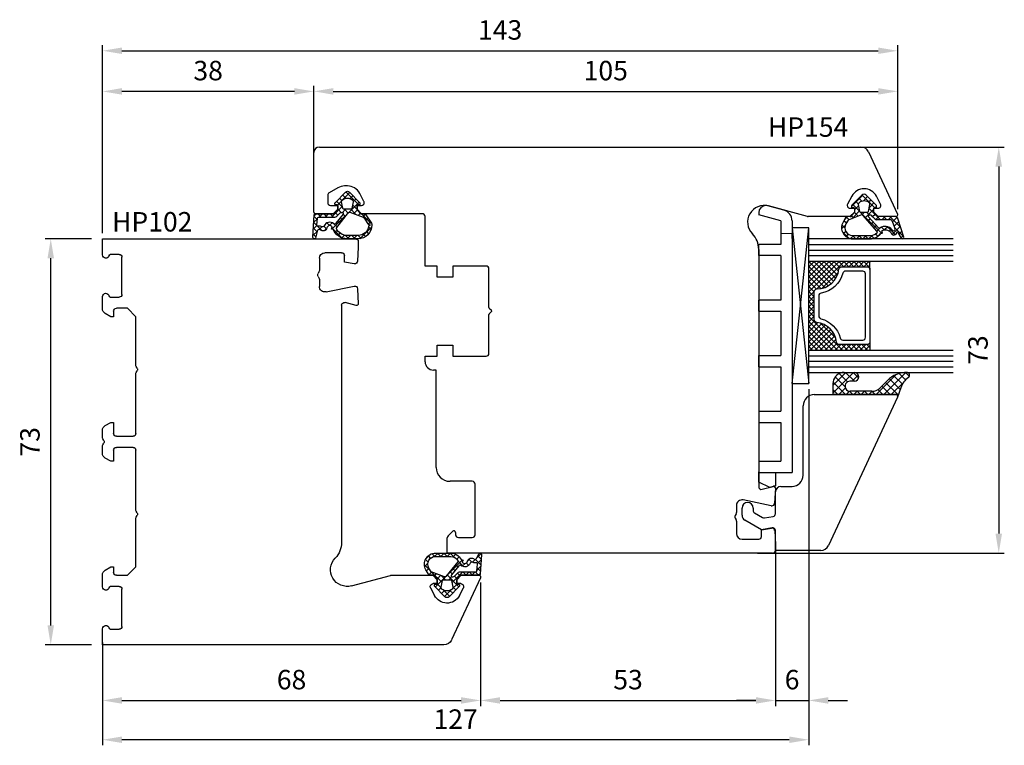
# Model space of a CAD drawing. Units: millimetres. Extents: x 21 to 198, y 86 to 216.
import ezdxf

# ---------------------------------------------------------------- set-up
doc = ezdxf.new("R2010")
doc.units = ezdxf.units.MM
doc.linetypes.add('AUSGEZOGEN', pattern=[0])
doc.layers.get('0').update_dxf_attribs({"linetype": 'CONTINUOUS'})
doc.layers.get('DEFPOINTS').update_dxf_attribs({"linetype": 'CONTINUOUS'})
for name, color, linetype in [('01TNR-01', 2, 'AUSGEZOGEN'), ('093200', 7, 'CONTINUOUS'), ('1', 7, 'CONTINUOUS'), ('10TNR-01', 7, 'AUSGEZOGEN'), ('AM_0', 7, 'CONTINUOUS'), ('HP122', 2, 'CONTINUOUS')]:
    doc.layers.add(name, color=color, linetype=linetype)
doc.styles.add('ARIAL', font='ARIAL.TTF')
doc.styles.get("Standard").update_dxf_attribs({"font": 'helvl.shx'})
doc.dimstyles.new('AM_ISO', dxfattribs={"dimtxt": 3.5, "dimasz": 2.5, "dimexe": 1, "dimexo": 1, "dimgap": 1.5, "dimtad": 1, "dimdsep": 46, "dimtxsty": 'Standard', "dimcen": 0, "dimclrd": 7, "dimclre": 7, "dimclrt": 4, "dimadec": 0, "dimazin": 0, "dimtp": 0.1, "dimtm": 0.1, "dimtfac": 0.71, "dimtmove": 0, "dimatfit": 3, "dimfxl": 1, "dimarcsym": 0})
doc.dimstyles.new('GEN-ISO', dxfattribs={"dimtxt": 3.5, "dimasz": 3.5, "dimexe": 1, "dimexo": 1, "dimgap": 1.5, "dimtad": 1, "dimdsep": 46, "dimtxsty": 'ARIAL', "dimcen": 1, "dimclrd": 7, "dimclre": 7, "dimclrt": 4, "dimadec": 0, "dimazin": 0, "dimtp": 0.1, "dimtm": 0.1, "dimtfac": 0.71, "dimtmove": 0, "dimatfit": 3, "dimfxl": 1, "dimtzin": 0, "dimarcsym": 0})

# ---------------------------------------------------------------- blocks, each defined once
blk = doc.blocks.new('HP154')
for p, q in [((-23, 73), (74.39, 73)), ((-24, 61.3), (-24, 72)), ((75.74, 72.13), (80.97, 60.93)), ((-19.7, 65.67), (-21.25, 64.77)), ((-17.95, 66), (-18.45, 66)), ((-21.5, 64.34), (-21.5, 63)), ((-14.98, 63.23), (-15.74, 64.67)), ((72.74, 64.17), (71.98, 62.73)), ((77.92, 62.73), (77.16, 64.17)), ((-21, 62.5), (-19.7, 62.5)), ((-19.7, 62.5), (-19.7, 61.8)), ((-16.2, 61.8), (-16.2, 62.5)), ((-16.2, 62.5), (-15.66, 62.5)), ((-15.66, 62.5), (-15.42, 62.5)), ((64.8, 60.52), (57.78, 62.4)), ((72.42, 62), (73.2, 62)), ((73.2, 62), (73.2, 61.3)), ((76.7, 61.3), (76.7, 62)), ((76.7, 62), (77.48, 62)), ((-20.5, 61), (-23.7, 61)), ((-19.7, 61.8), (-20.5, 61)), ((-15.4, 61), (-16.2, 61.8)), ((-4.5, 61), (-15.4, 61)), ((-4, 51.6), (-4, 60.5)), ((72.4, 60.5), (64.92, 60.5)), ((73.2, 61.3), (72.4, 60.5)), ((77.5, 60.5), (76.7, 61.3)), ((80.7, 60.5), (77.5, 60.5)), ((56, 54.6), (56, 11.94)), ((-1.8, 51.6), (-4, 51.6)), ((-1.8, 49.6), (-1.8, 51.6)), ((7, 51.6), (1, 51.6)), ((1, 51.6), (1, 49.6)), ((1, 49.6), (-1.8, 49.6)), ((7.5, 44.12), (7.5, 51.1)), ((7.5, 35.9), (7.5, 42.88)), ((7.96, 43.58), (7.56, 43.98)), ((7.56, 43.02), (7.97, 43.43)), ((-1.8, 37.4), (1, 37.4)), ((-1.8, 35.4), (-1.8, 37.4)), ((1, 37.4), (1, 35.4)), ((-4, 35.4), (-1.8, 35.4)), ((-4, 34.4), (-4, 35.4)), ((1, 35.4), (7, 35.4)), ((-2, 32.9), (-2.5, 32.9)), ((-2, 15.4), (-2, 32.9)), ((4.5, 12.9), (0.5, 12.9)), ((5, 3.3), (5, 12.4)), ((56.63, 11.46), (58.62, 11.99)), ((59, 11.68), (58.86, 8.97)), ((58.26, 8.51), (53.2, 9.54)), ((52, 8.56), (52, 7.29)), ((51.93, 7.04), (51.77, 6.75)), ((51.77, 6.25), (51.93, 5.96)), ((52, 5.71), (52, 3.5)), ((0.15, 3.07), (0.99, 3.91)), ((1.5, 3.7), (1.5, 3.3)), ((56.5, 4.18), (58.28, 4.49)), ((56.5, 3), (56.5, 4.18)), ((58.87, 4.03), (59, 1.5)), ((0, 0), (0, 2.72)), ((2, 2.8), (4.5, 2.8)), ((53, 2.5), (56, 2.5)), ((58.5, 0), (0, 0)), ((59, 1.5), (59, 0.5))]:
    blk.add_line(p, q)
for centre, radius, start, end in [((-23, 72), 1, 90, 180), ((74.39, 71.5), 1.5, 25, 90), ((-18.45, 63.5), 2.5, 90, 120), ((-17.95, 63.5), 2.5, 28, 90), ((-21, 64.34), 0.5, 120, 180), ((74.95, 63), 2.5, 27.9576, 152.0424), ((-21, 63), 0.5, 180, 270), ((-15.42, 63), 0.5, 270, 0), ((-15.42, 63), 0.5, 0, 28), ((57, 59.5), 3, 75, 224.4153), ((72.42, 62.5), 0.5, 152.0424, 270), ((77.48, 62.5), 0.5, 270, 27.9576), ((-23.7, 61.3), 0.3, 180, 270), ((-4.5, 60.5), 0.5, 0, 90), ((64.92, 61), 0.5, 255, 270), ((80.7, 60.8), 0.3, 270, 0), ((80.7, 60.8), 0.3, 360, 25), ((52, 54.6), 4, 360, 44.4153), ((7, 51.1), 0.5, 0, 90), ((7.7, 44.12), 0.2, 180, 225.0589), ((7.7, 42.88), 0.2, 135, 180), ((7.9, 43.5), 0.102, 359.826, 50.1548), ((7.9, 43.5), 0.101, 315, 0), ((7, 35.9), 0.5, 270, 0), ((-2.5, 34.4), 1.5, 180, 270), ((0.5, 15.4), 2.5, 180, 270), ((4.5, 12.4), 0.5, 0, 90), ((56.5, 11.94), 0.5, 180, 285), ((58.7, 11.7), 0.3, 90, 105), ((58.7, 11.7), 0.3, 1.8115, 90), ((58.7, 11.7), 0.3, 357, 1.8115), ((53, 8.56), 1, 78.5, 180), ((58.36, 9), 0.5, 270, 357), ((51.5, 7.29), 0.5, 330, 360), ((58.36, 9), 0.5, 258.5, 270), ((52.2, 6.5), 0.5, 150, 210), ((51.5, 5.71), 0.5, 0, 30), ((1.2, 3.7), 0.3, 360, 135), ((58.37, 4), 0.5, 90, 100), ((58.37, 4), 0.5, 3, 90), ((0.5, 2.72), 0.5, 135, 180), ((2, 3.3), 0.5, 180, 270), ((4.5, 3.3), 0.5, 270, 0), ((53, 3.5), 1, 180, 270), ((56, 3), 0.5, 270, 0), ((58.5, 0.5), 0.5, 270, 0)]:
    blk.add_arc(centre, radius, start, end)
blk = doc.blocks.new('*D9')
at = {"layer": '10TNR-01'}
for p, q in [((33.58, 176.64), (25.28, 176.64)), ((26.28, 107.14), (26.28, 173.14)), ((33.58, 103.64), (25.28, 103.64))]:
    blk.add_line(p, q, dxfattribs=at)
for points in [[(25.7, 173.14), (26.86, 173.14), (26.28, 176.64)], [(25.7, 107.14), (26.86, 107.14), (26.28, 103.64)]]:
    blk.add_solid(points, dxfattribs=at)
at = {"layer": 'DEFPOINTS', "color": 0}
for p in [(26.28, 176.64), (35.58, 176.64), (35.58, 103.64)]:
    blk.add_point(p, dxfattribs=at)
at = {"layer": '10TNR-01', "color": 4, "insert": (22.99, 140.14), "char_height": 3.5, "attachment_point": 5, "rotation": 90, "style": 'ARIAL'}
blk.add_mtext('73', dxfattribs=at)
blk = doc.blocks.new('*D10')
at = {"layer": '10TNR-01'}
for p, q in [((103.57, 113.84), (103.57, 92.64)), ((35.58, 101.64), (35.58, 92.64)), ((39.08, 93.64), (100.07, 93.64))]:
    blk.add_line(p, q, dxfattribs=at)
for points in [[(39.08, 94.23), (39.08, 93.06), (35.58, 93.64)], [(100.07, 94.23), (100.07, 93.06), (103.57, 93.64)]]:
    blk.add_solid(points, dxfattribs=at)
at = {"layer": 'DEFPOINTS', "color": 0}
for p in [(103.57, 115.84), (35.58, 103.64), (103.57, 93.64)]:
    blk.add_point(p, dxfattribs=at)
at = {"layer": '10TNR-01', "color": 4, "insert": (69.58, 96.93), "char_height": 3.5, "attachment_point": 5, "style": 'ARIAL'}
blk.add_mtext('68', dxfattribs=at)
blk = doc.blocks.new('*D11')
at = {"layer": '10TNR-01'}
for p, q in [((35.58, 178.64), (35.58, 204.14)), ((73.58, 194.14), (73.58, 204.14)), ((70.08, 203.14), (39.08, 203.14))]:
    blk.add_line(p, q, dxfattribs=at)
for points in [[(39.08, 203.73), (39.08, 202.56), (35.58, 203.14)], [(70.08, 203.73), (70.08, 202.56), (73.58, 203.14)]]:
    blk.add_solid(points, dxfattribs=at)
at = {"layer": 'DEFPOINTS', "color": 0}
for p in [(35.58, 203.14), (73.58, 192.14), (35.58, 176.64)]:
    blk.add_point(p, dxfattribs=at)
at = {"layer": '10TNR-01', "color": 4, "insert": (54.58, 206.43), "char_height": 3.5, "attachment_point": 5, "style": 'ARIAL'}
blk.add_mtext('38', dxfattribs=at)
blk = doc.blocks.new('24ERGLAS')
h = blk.add_hatch()
h.set_pattern_fill('ANSI37', scale=0.2, angle=-90, style=0)
h.set_pattern_definition([(315, (-174.6049, 761.1996), (0.4490128, 0.4490128), []), (45, (-174.6049, 761.1996), (-0.4490128, 0.4490128), [])])
h.paths.add_polyline_path([(5.42, 20.56, -0.381966), (5.92, 21), (10.5, 21, -0.414214), (11, 20.5), (11, 22), (0, 22), (0, 6), (11, 6), (11, 7.5, -0.414214), (10.5, 7), (5.47, 7, -0.381966), (4.98, 7.44, 0.350397), (1.44, 10.98, -0.381966), (1, 11.47), (1, 16.5, -0.410932), (1.49, 17, 0.378756)])
at = {"color": 7}
for p, q in [((-3, 29.24), (-3, 29.01)), ((-3, 29.01), (-3, 28.09)), ((-5, 27.01), (-3, 26.99)), ((-3, 28.09), (-3, 26.99)), ((-3, 0), (0, 28)), ((-3, 28), (0, 0)), ((-3, 26.99), (-3, -11.99)), ((-3, 26.09), (-3, 26.99)), ((25.97, 26), (0, 26)), ((0, 25), (25.97, 25)), ((0, 24), (25.97, 24)), ((0, 23), (25.97, 23)), ((0, 22), (11, 22)), ((11, 22), (25.97, 22)), ((11, 20.5), (11, 22)), ((11, 7.5), (11, 6)), ((0, 6), (11, 6)), ((11, 6), (25.97, 6)), ((0, 5), (25.97, 5)), ((0, 4), (25.97, 4)), ((0, 3), (25.97, 3)), ((0, 2), (25.97, 2))]:
    blk.add_line(p, q, dxfattribs=at)
blk.add_lwpolyline([(0, 28), (0, 28), (0, 28), (0, 28), (-3, 28), (-3, 28), (-3, 28), (-3, 0), (-3, 0), (0, 0), (0, 0), (0, 0), (0, 0), (0, 0), (0, 0), (0, 28), (0, 28)], close=True, dxfattribs=at)
for points in [[(11, 7.5, -0.414214), (10.5, 7), (5.47, 7, -0.381966), (4.98, 7.44, 0.350397), (1.44, 10.98, -0.381966), (1, 11.47), (1, 16.5, -0.410932), (1.49, 17, 0.378756), (5.42, 20.56, -0.381966), (5.92, 21), (10.5, 21, -0.414214), (11, 20.5)], [(1.8, 12.14, 0.343359), (2.18, 11.65, -0.275459), (5.65, 8.18, 0.343359), (6.14, 7.8), (9.7, 7.8, 0.414214), (10.2, 8.3), (10.2, 19.7, 0.414214), (9.7, 20.2), (6.59, 20.2, 0.343359), (6.1, 19.82, -0.298909), (2.22, 16.26, 0.36776), (1.8, 15.77)]]:
    blk.add_lwpolyline(points, format="xyb", close=True, dxfattribs=at)
at = {"layer": '093200', "color": 7}
for p, q in [((-9, 23.01), (-9, 25.01)), ((-9, 3.01), (-9, 5.01)), ((-3, -11.99), (-3, -15.99)), ((-9, -15.99), (-9, -15.91)), ((-9, -17.73), (-9, -15.99)), ((-6, -18.4), (-7, -18.67))]:
    blk.add_line(p, q, dxfattribs=at)
at = {"layer": '1', "color": 7}
for p, q in [((-4.48, 31.17), (-7.36, 31.95)), ((-9, 30.69), (-9, 30.31)), ((-5, 29.24), (-9, 30.31)), ((-5, 29.24), (-5, 29.01)), ((-5, 29.01), (-5, 26.09)), ((-5, 25.01), (-9, 25.01)), ((-5, 26.09), (-5, 25.01)), ((-5, 23.01), (-9, 23.01)), ((-5, 23.01), (-5, 15.59)), ((-5, 15.01), (-9, 15.01)), ((-9, 13.01), (-9, 15.01)), ((-5, 15.59), (-5, 15.01)), ((-9, 13.01), (-5, 13.01)), ((-5, 13.01), (-5, 5.01)), ((-9, 5.01), (-5, 5.01)), ((-9, 3.01), (-5, 3.01)), ((-5, 3.01), (-5, -4.99)), ((-9, -4.99), (-5, -4.99)), ((-9, -4.99), (-9, -6.99)), ((-9, -6.99), (-5, -6.99)), ((-5, -6.99), (-5, -13.99)), ((-9, -13.99), (-5, -13.99)), ((-9, -13.99), (-9, -15.91)), ((-9, -15.99), (-6, -15.99)), ((-6, -15.99), (-6, -18.4)), ((-6, -15.99), (-3, -15.99)), ((-7, -18.67), (-9, -17.73))]:
    blk.add_line(p, q, dxfattribs=at)
for centre, radius, start, end in [((-7.7, 30.69), 1.3, 90, 180), ((-7.7, 30.69), 1.3, 75, 90), ((-5, 29.24), 2, 0, 75)]:
    blk.add_arc(centre, radius, start, end, dxfattribs=at)
at = {"layer": 'HP122'}
blk.add_arc((-6.3, -18.8), 0.3, 90, 105, dxfattribs=at)
blk = doc.blocks.new('GP124W3E')
h = blk.add_hatch()
h.set_pattern_fill('ANSI37', scale=0.3, style=0)
h.set_pattern_definition([(45, (-176.1644, -90.0727), (-0.673519, 0.673519), []), (135, (-176.1644, -90.0727), (-0.673519, -0.673519), [])])
h.paths.add_polyline_path([(-28, 22.12), (-29.24, 22.55, -0.153443), (-31.1, 23.91, 0.714599), (-32, 23.63, 0.19654), (-30.53, 20.14), (-29.19, 18.79, -0.200168), (-28.6, 17.37), (-28.6, 13.43, -1.00895), (-30.4, 13.42), (-30.4, 14.19, 1), (-32, 14.19), (-32, 12.36, 0.372972), (-30.28, 10.38, 0.035721), (-29.43, 10.31), (-28.15, 10.31, 0.414216), (-28, 10.46)])
at = {"color": 7}
blk.add_line((-29.24, 22.55), (-27.57, 21.97), dxfattribs=at)
for p, q in [((-28, 7), (-28, 21.7)), ((-27.57, 21.97), (-0.87, 9.52)), ((0, 8.16), (0, 0)), ((-13.5, 5), (-26, 5)), ((-11.5, 1), (-11.5, 3)), ((-6.59, 0), (-10.5, 0)), ((0, 0), (-3.54, 0)), ((-5.83, -1.95), (-6.1, -0.41)), ((-4.04, -0.59), (-3.7, -2.5)), ((-6.73, -3.75), (-5.89, -2.29)), ((-3.7, -2.5), (-5.43, -5.5)), ((-7.6, -4), (-7.16, -4)), ((-6.3, -6), (-7.6, -6))]:
    blk.add_line(p, q)
for centre, radius, start, end in [((-31.5, 23.62), 0.5, 36.1468, 180), ((-28, 26.17), 3.83, 216.1468, 251.0411)]:
    blk.add_arc(centre, radius, start, end, dxfattribs=at)
for centre, radius, start, end in [((-27.7, 21.7), 0.3, 65, 180), ((-1.5, 8.16), 1.5, 0, 65), ((-26, 7), 2, 180, 270), ((-13.5, 3), 2, 0, 90), ((-10.5, 1), 1, 180, 270), ((-6.59, -0.5), 0.5, 10, 90), ((-3.54, -0.5), 0.5, 90, 190), ((-6.32, -2.04), 0.5, 330, 10), ((-7.6, -5), 1, 90, 270), ((-7.16, -3.5), 0.5, 270, 330), ((-6.3, -5), 1, 270, 330)]:
    blk.add_arc(centre, radius, start, end)
at = {"layer": '01TNR-01', "color": 7}
for p, q in [((-28, 21.7), (-28, 10.46)), ((-27.63, 21.99), (-27.92, 22.09)), ((-30.53, 20.14), (-29.18, 18.79)), ((-28.6, 17.37), (-28.6, 13.42)), ((-32, 12.36), (-32, 14.19)), ((-30.4, 14.19), (-30.4, 13.41)), ((-29.43, 10.31), (-28.15, 10.31))]:
    blk.add_line(p, q, dxfattribs=at)
for centre, radius, start, end in [((-27, 23.68), 5, 180, 225), ((-26.29, 26.82), 5, 249.8897, 250.9793), ((-27.7, 21.7), 0.3, 77, 180), ((-30.6, 17.38), 2, 359.8398, 44.8835), ((-31.2, 14.19), 0.801, 0, 180), ((-29.5, 13.42), 0.899, 179.8762, 3.2254), ((-30, 12.36), 2, 180, 261.8164), ((-29.43, 16.32), 6.01, 261.8164, 269.9995), ((-28.15, 10.46), 0.15, 269.9996, 0)]:
    blk.add_arc(centre, radius, start, end, dxfattribs=at)
blk = doc.blocks.new('AD_DICHTUNG')
at = {"layer": 'AM_0'}
h = blk.add_hatch(dxfattribs=at)
h.set_pattern_fill('ANSI37', color=256, scale=0.25, style=0)
h.set_pattern_definition([(45, (-59.8216, -111.7718), (-0.561266, 0.561266), []), (135, (-59.8216, -111.7718), (-0.561266, -0.561266), [])])
edge = h.paths.add_edge_path()
edge.add_arc((-1.45, -7.65), 0.15, 90, 180)
edge.add_line((-1.6, -7.65), (-1.6, -7.85))
edge.add_arc((-1.75, -7.85), 0.15, 270, 360, ccw=False)
edge.add_line((-1.75, -8), (-1.9, -8))
edge.add_arc((-1.9, -7.85), 0.15, 219.842, 270, ccw=False)
edge.add_line((-2.02, -7.95), (-3.86, -6.13))
edge.add_arc((-3.4, -5.75), 0.6, 180, 219.842, ccw=False)
edge.add_arc((-3.4, -5.75), 0.6, 140.1573, 180, ccw=False)
edge.add_line((-3.86, -5.37), (-1.99, -3.53))
edge.add_arc((-1.9, -3.65), 0.15, 90, 128.7851, ccw=False)
edge.add_line((-1.9, -3.5), (-1.75, -3.5))
edge.add_arc((-1.75, -3.65), 0.15, 0, 90, ccw=False)
edge.add_line((-1.6, -3.65), (-1.6, -3.85))
edge.add_arc((-1.45, -3.85), 0.15, 180, 250.5288)
edge.add_line((-1.5, -3.99), (-1.45, -4))
edge.add_line((-1.45, -4), (-0.76, -4))
edge.add_arc((-0.76, -3.87), 0.134, 267.4585, 312.4585)
edge.add_line((-0.67, -3.97), (-0.05, -3.45))
edge.add_arc((-0.15, -3.34), 0.15, 309.9174, 355.2709)
edge.add_line((0, -3.35), (0, 0))
edge.add_arc((0.2, 0), 0.2, 122.4262, 179.9913, ccw=False)
edge.add_line((0.09, 0.17), (3.62, 1.35))
edge.add_arc((3.75, 1.14), 0.25, -60.9583, 122.4262, ccw=False)
edge.add_line((3.87, 0.92), (2.85, 0.29))
edge.add_arc((2.93, 0.19), 0.129, 126.7219, 302.0065)
edge.add_arc((2.82, -0.4), 0.51, -75.7525, 69.9199, ccw=False)
edge.add_arc((3.72, -1.94), 1.29, 126.5938, 209.4559)
edge.add_line((2.59, -2.57), (2.97, -2.44))
edge.add_line((2.97, -2.44), (3.05, -2.79))
edge.add_arc((1.46, -4.79), 2.56, -6.1844, 51.487, ccw=False)
edge.add_line((4, -5.07), (4, -7.8))
edge.add_arc((2, -7.8), 2, 240, 360, ccw=False)
edge.add_line((1, -9.53), (0, -8.95))
edge.add_line((0, -8.95), (0, -8.23))
edge.add_arc((-0.3, -8.23), 0.3, 0, 50.0828)
edge.add_line((-0.11, -8), (-0.67, -7.53))
edge.add_arc((-0.76, -7.65), 0.15, 50.0829, 90)
edge.add_line((-0.76, -7.5), (-1.45, -7.5))
edge = h.paths.add_edge_path(flags=16)
edge.add_line((0.43, -3.82), (-0.14, -4.39))
edge.add_arc((0.15, -4.67), 0.4, 135.0703, 180)
edge.add_line((-0.25, -4.67), (-0.25, -4.8))
edge.add_arc((-0.05, -4.8), 0.2, 180, 308.774)
edge.add_line((0.07, -4.96), (2.03, -3.13))
edge.add_arc((1.9, -2.98), 0.2, 313.0003, 383.6657)
edge.add_arc((3.33, -1.97), 1.56, 127.4788, 216.738, ccw=False)
edge.add_arc((2.24, -0.46), 0.302, 298.5305, 478.569)
edge.add_line((2.09, -0.2), (0.69, -0.74))
edge.add_arc((0.8, -0.91), 0.2, 122.3457, 179.9921)
edge.add_line((0.6, -0.91), (0.6, -3.47))
edge.add_arc((0.01, -3.39), 0.6, 314.9674, 352.5073, ccw=False)
edge = h.paths.add_edge_path(flags=16)
edge.add_line((2.67, -3.4), (-0.22, -5.96))
edge.add_arc((-0.1, -6.12), 0.2, 128.774, 200.5568)
edge.add_line((-0.28, -6.19), (0.63, -8.62))
edge.add_line((0.63, -8.62), (1.3, -9.01))
edge.add_arc((2, -7.8), 1.4, 240, 360)
edge.add_line((3.4, -7.8), (3.4, -5.07))
edge.add_arc((1.35, -4.77), 2.07, 351.7499, 401.9731)
edge.add_arc((2.79, -3.56), 0.2, 60.1071, 128.774)
edge = h.paths.add_edge_path(flags=16)
edge.add_arc((-1.3, -5.75), 1.5, 142.5047, 180)
edge.add_arc((-1.3, -5.75), 1.5, 180, 217.4953)
edge.add_arc((-2.21, -6.45), 0.35, 217.4953, 281.2992)
edge.add_line((-2.14, -6.79), (-0.92, -6.55))
edge.add_arc((-0.95, -6.4), 0.15, 281.5711, 360)
edge.add_line((-0.8, -6.4), (-0.8, -5.1))
edge.add_arc((-0.95, -5.1), 0.15, 360, 438.6235)
edge.add_line((-0.92, -4.95), (-2.14, -4.71))
edge.add_arc((-2.21, -5.05), 0.35, 78.6235, 142.5047)
for p, q in [((0, 0), (0, -3.35)), ((0.09, 0.17), (3.62, 1.35)), ((2.85, 0.29), (3.87, 0.92)), ((0.6, -0.91), (0.6, -3.47)), ((0.69, -0.74), (2.09, -0.2)), ((-1.99, -3.53), (-3.86, -5.37)), ((-1.75, -3.5), (-1.9, -3.5)), ((-0.05, -3.45), (-0.67, -3.97)), ((2.67, -3.4), (-0.22, -5.96)), ((0.07, -4.96), (2.03, -3.13)), ((2.97, -2.44), (2.59, -2.57)), ((3.05, -2.79), (2.97, -2.44)), ((-0.92, -4.95), (-2.14, -4.71)), ((-1.6, -3.85), (-1.6, -3.65)), ((-1.45, -4), (-1.5, -3.99)), ((-0.76, -4), (-1.45, -4)), ((-0.8, -6.4), (-0.8, -5.1)), ((-0.25, -4.67), (-0.25, -4.8)), ((0.43, -3.82), (-0.14, -4.39)), ((3.4, -7.8), (3.4, -5.07)), ((4, -7.8), (4, -5.07)), ((-3.86, -6.13), (-2.02, -7.95)), ((-2.14, -6.79), (-0.92, -6.55)), ((-0.28, -6.19), (0.63, -8.62)), ((-1.9, -8), (-1.75, -8)), ((-1.6, -7.85), (-1.6, -7.65)), ((-1.45, -7.5), (-0.76, -7.5)), ((-0.67, -7.53), (-0.11, -8)), ((0, -8.23), (0, -8.95)), ((0.63, -8.62), (1.3, -9.01)), ((0, -8.95), (1, -9.53))]:
    blk.add_line(p, q)
for centre, radius, start, end in [((0.2, 0), 0.2, 122.4262, 179.9913), ((2.93, 0.19), 0.129, 126.7219, 302.0065), ((2.82, -0.4), 0.51, 284.2475, 69.9199), ((3.75, 1.14), 0.25, 299.0417, 122.4262), ((0.8, -0.91), 0.2, 122.3457, 179.9921), ((3.33, -1.97), 1.56, 127.4788, 216.738), ((2.24, -0.46), 0.302, 298.5305, 118.569), ((3.72, -1.94), 1.29, 126.5938, 209.4559), ((-1.9, -3.65), 0.15, 90, 128.7851), ((-1.75, -3.65), 0.15, 0, 90), ((-0.15, -3.34), 0.15, 309.9174, 355.2709), ((0.01, -3.39), 0.6, 314.9674, 352.5073), ((1.9, -2.98), 0.2, 313.0003, 23.6657), ((2.79, -3.56), 0.2, 60.1071, 128.774), ((1.35, -4.77), 2.07, 351.7499, 41.9731), ((1.46, -4.79), 2.56, 353.8156, 51.487), ((-1.3, -5.75), 1.5, 142.5047, 180), ((-2.21, -5.05), 0.35, 78.6235, 142.5047), ((-1.45, -3.85), 0.15, 180, 250.5288), ((-0.95, -5.1), 0.15, 360, 78.6235), ((-0.76, -3.87), 0.134, 267.4585, 312.4585), ((0.15, -4.67), 0.4, 135.0703, 180), ((-0.05, -4.8), 0.2, 180, 308.774), ((-3.4, -5.75), 0.6, 140.1573, 180), ((-3.4, -5.75), 0.6, 180, 219.842), ((-1.3, -5.75), 1.5, 180, 217.4953), ((-2.21, -6.45), 0.35, 217.4953, 281.2992), ((-0.95, -6.4), 0.15, 281.5711, 0), ((-0.1, -6.12), 0.2, 128.774, 200.5568), ((-1.9, -7.85), 0.15, 219.842, 270), ((-1.75, -7.85), 0.15, 270, 360), ((-1.45, -7.65), 0.15, 90, 180), ((-0.76, -7.65), 0.15, 50.0829, 90), ((-0.3, -8.23), 0.3, 0, 50.0828), ((2, -7.8), 2, 240, 360), ((2, -7.8), 1.4, 240, 360)]:
    blk.add_arc(centre, radius, start, end)
blk = doc.blocks.new('HP122')
for p, q in [((61.39, 73), (0, 73)), ((0, 73), (0, 70.1)), ((67.97, 60.93), (62.74, 72.13)), ((1.39, 70.2), (3, 70.2)), ((3.5, 69.7), (3.5, 63)), ((59, 62.73), (59.72, 64.14)), ((64.18, 64.14), (64.89, 62.73)), ((0, 62.6), (0, 60.44)), ((3, 62.5), (1.39, 62.5)), ((44.78, 62.4), (51.8, 60.52)), ((60.2, 62), (59.45, 62)), ((60.2, 61.3), (60.2, 62)), ((64.45, 62), (63.7, 62)), ((63.7, 62), (63.7, 61.3)), ((2.5, 60.5), (4.5, 60.5)), ((4.5, 60.5), (6, 59)), ((51.92, 60.5), (59.4, 60.5)), ((59.4, 60.5), (60.2, 61.3)), ((63.7, 61.3), (64.5, 60.5)), ((64.5, 60.5), (67.7, 60.5)), ((0.5, 59.58), (1.5, 59)), ((1.5, 59), (2, 59)), ((2, 59), (2, 60)), ((6, 59), (6, 50.29)), ((43, 11.94), (43, 54.6)), ((6.07, 50.04), (6.23, 49.75)), ((6, 48.71), (6, 38)), ((6.23, 49.25), (6.07, 48.96)), ((1.5, 40), (0.5, 39.42)), ((2, 40), (1.5, 40)), ((2, 38), (2, 40)), ((0, 38.56), (0, 37.29)), ((5.5, 37.5), (2.5, 37.5)), ((0, 35.71), (0, 34.44)), ((0.07, 37.04), (0.23, 36.75)), ((0.23, 36.25), (0.07, 35.96)), ((2.5, 35.5), (5.5, 35.5)), ((2, 33), (2, 35)), ((6, 35), (6, 24.29)), ((0.5, 33.58), (1.5, 33)), ((1.5, 33), (2, 33)), ((6.07, 24.04), (6.23, 23.75)), ((6.23, 23.25), (6.07, 22.96)), ((6, 22.71), (6, 14)), ((0, 12.56), (0, 10.4)), ((1.5, 14), (0.5, 13.42)), ((2, 14), (1.5, 14)), ((2, 13), (2, 14)), ((4.5, 12.5), (2.5, 12.5)), ((6, 14), (4.5, 12.5)), ((45.62, 11.99), (43.63, 11.46)), ((45.86, 8.97), (46, 11.68)), ((1.39, 10.5), (3, 10.5)), ((3.5, 10), (3.5, 3.3)), ((40.2, 9.54), (45.26, 8.51)), ((39, 7.29), (39, 8.56)), ((38.77, 6.75), (38.93, 7.04)), ((38.93, 5.96), (38.77, 6.25)), ((39, 3.5), (39, 5.71)), ((45.28, 4.49), (43.5, 4.18)), ((43.5, 4.18), (43.5, 3)), ((46, 1.5), (45.87, 4.03)), ((0, 2.9), (0, 0)), ((3, 2.8), (1.39, 2.8)), ((43, 2.5), (40, 2.5)), ((0, 0), (45.5, 0)), ((46, 0.5), (46, 1.5))]:
    blk.add_line(p, q)
for centre, radius, start, end in [((61.39, 71.5), 1.5, 25, 90), ((0.6, 70.1), 0.6, 180, 352.8198), ((1.39, 70), 0.2, 90, 172.8198), ((3, 69.7), 0.5, 0, 90), ((61.95, 63), 2.5, 91.6783, 152.9883), ((61.95, 63), 2.5, 27.0117, 91.6783), ((0.6, 62.6), 0.6, 7.1802, 180), ((1.39, 62.7), 0.2, 187.1802, 270), ((3, 63), 0.5, 270, 0), ((44, 59.5), 3, 75, 224.4153), ((59.45, 62.5), 0.5, 152.9883, 270), ((64.45, 62.5), 0.5, 270, 27.0117), ((1, 60.44), 1, 180, 240), ((2.5, 60), 0.5, 90, 180), ((51.92, 61), 0.5, 255, 270), ((67.7, 60.8), 0.3, 270, 25), ((39, 54.6), 4, 360, 44.4153), ((6.5, 50.29), 0.5, 180, 210), ((5.8, 49.5), 0.5, 330, 30), ((6.5, 48.71), 0.5, 150, 180), ((1, 38.56), 1, 120, 180), ((0.5, 37.29), 0.5, 180, 210), ((2.5, 38), 0.5, 180, 270), ((5.5, 38), 0.5, 270, 0), ((0.5, 35.71), 0.5, 150, 180), ((-0.2, 36.5), 0.5, 330, 30), ((2.5, 35), 0.5, 90, 180), ((5.5, 35), 0.5, 0, 90), ((1, 34.44), 1, 180, 240), ((6.5, 24.29), 0.5, 180, 210), ((5.8, 23.5), 0.5, 330, 30), ((6.5, 22.71), 0.5, 150, 180), ((1, 12.56), 1, 120, 180), ((2.5, 13), 0.5, 180, 270), ((43.5, 11.94), 0.5, 180, 285), ((45.7, 11.7), 0.3, 357, 105), ((0.6, 10.4), 0.6, 180, 352.8198), ((1.39, 10.3), 0.2, 90, 172.8198), ((3, 10), 0.5, 0, 90), ((40, 8.56), 1, 78.5, 180), ((45.36, 9), 0.5, 258.5, 357), ((38.5, 7.29), 0.5, 330, 0), ((39.2, 6.5), 0.5, 150, 210), ((38.5, 5.71), 0.5, 0, 30), ((45.37, 4), 0.5, 3, 100), ((0.6, 2.9), 0.6, 7.1802, 180), ((1.39, 3), 0.2, 187.1802, 270), ((3, 3.3), 0.5, 270, 0), ((40, 3.5), 1, 180, 270), ((43, 3), 0.5, 270, 360), ((45.5, 0.5), 0.5, 270, 0)]:
    blk.add_arc(centre, radius, start, end)
blk = doc.blocks.new('*D12')
at = {"color": 7}
for p, q in [((73.58, 190.79), (73.58, 204.15)), ((178.57, 181.94), (178.57, 204.15)), ((77.08, 203.15), (175.07, 203.15))]:
    blk.add_line(p, q, dxfattribs=at)
for points in [[(77.08, 203.73), (77.08, 202.56), (73.58, 203.15)], [(175.07, 203.73), (175.07, 202.56), (178.57, 203.15)]]:
    blk.add_solid(points, dxfattribs=at)
at = {"layer": 'DEFPOINTS', "color": 0}
for p in [(178.57, 203.15), (73.58, 189.79), (178.57, 180.94)]:
    blk.add_point(p, dxfattribs=at)
at = {"color": 4, "insert": (126.08, 206.43), "char_height": 3.5, "attachment_point": 5, "style": 'ARIAL'}
blk.add_mtext('105', dxfattribs=at)
blk = doc.blocks.new('*D13')
at = {"color": 7}
for p, q in [((35.58, 177.64), (35.58, 211.45)), ((178.57, 181.94), (178.57, 211.45)), ((39.08, 210.45), (175.07, 210.45))]:
    blk.add_line(p, q, dxfattribs=at)
for points in [[(39.08, 211.03), (39.08, 209.87), (35.58, 210.45)], [(175.07, 211.03), (175.07, 209.87), (178.57, 210.45)]]:
    blk.add_solid(points, dxfattribs=at)
at = {"layer": 'DEFPOINTS', "color": 0}
for p in [(178.57, 210.45), (178.57, 180.94), (35.58, 176.64)]:
    blk.add_point(p, dxfattribs=at)
at = {"color": 4, "insert": (107.08, 213.74), "char_height": 3.5, "attachment_point": 5, "style": 'ARIAL'}
blk.add_mtext('143', dxfattribs=at)
blk = doc.blocks.new('*D14')
at = {"color": 7}
for p, q in [((156.58, 121.4), (156.58, 92.64)), ((103.57, 114.84), (103.57, 92.64)), ((107.07, 93.64), (153.08, 93.64))]:
    blk.add_line(p, q, dxfattribs=at)
for points in [[(107.07, 94.23), (107.07, 93.06), (103.57, 93.64)], [(153.08, 94.23), (153.08, 93.06), (156.58, 93.64)]]:
    blk.add_solid(points, dxfattribs=at)
at = {"layer": 'DEFPOINTS', "color": 0}
for p in [(156.58, 122.4), (103.57, 115.84), (156.58, 93.64)]:
    blk.add_point(p, dxfattribs=at)
at = {"color": 4, "insert": (130.08, 96.93), "char_height": 3.5, "attachment_point": 5, "style": 'ARIAL'}
blk.add_mtext('53', dxfattribs=at)
blk = doc.blocks.new('*D15')
at = {"color": 7}
for p, q in [((162.57, 149.63), (162.57, 92.64)), ((156.58, 120.14), (156.58, 92.64)), ((153.08, 93.64), (149.58, 93.64)), ((156.58, 93.64), (162.57, 93.64)), ((166.07, 93.64), (169.57, 93.64))]:
    blk.add_line(p, q, dxfattribs=at)
for points in [[(153.08, 94.23), (153.08, 93.06), (156.58, 93.64)], [(166.07, 94.23), (166.07, 93.06), (162.57, 93.64)]]:
    blk.add_solid(points, dxfattribs=at)
at = {"layer": 'DEFPOINTS', "color": 0}
for p in [(162.57, 150.63), (156.58, 121.14), (162.57, 93.64)]:
    blk.add_point(p, dxfattribs=at)
at = {"color": 4, "insert": (159.58, 96.93), "char_height": 3.5, "attachment_point": 5, "style": 'ARIAL'}
blk.add_mtext('6', dxfattribs=at)
blk = doc.blocks.new('*D16')
at = {"color": 7}
for p, q in [((162.57, 149.63), (162.57, 85.58)), ((35.58, 104.09), (35.58, 85.58)), ((159.07, 86.58), (39.08, 86.58))]:
    blk.add_line(p, q, dxfattribs=at)
for points in [[(39.08, 87.16), (39.08, 85.99), (35.58, 86.58)], [(159.07, 87.16), (159.07, 85.99), (162.57, 86.58)]]:
    blk.add_solid(points, dxfattribs=at)
at = {"layer": 'DEFPOINTS', "color": 0}
for p in [(162.57, 150.63), (35.58, 105.09), (35.58, 86.58)]:
    blk.add_point(p, dxfattribs=at)
at = {"color": 4, "insert": (99.08, 89.83), "char_height": 3.5, "attachment_point": 5, "style": 'ARIAL'}
blk.add_mtext('127', dxfattribs=at)
blk = doc.blocks.new('*D17')
at = {"color": 7}
for p, q in [((169.8, 193.14), (197.74, 193.14)), ((196.74, 189.64), (196.74, 123.64)), ((153.37, 120.14), (197.74, 120.14))]:
    blk.add_line(p, q, dxfattribs=at)
for points in [[(196.15, 189.64), (197.32, 189.64), (196.74, 193.14)], [(196.15, 123.64), (197.32, 123.64), (196.74, 120.14)]]:
    blk.add_solid(points, dxfattribs=at)
at = {"layer": 'DEFPOINTS', "color": 0}
for p in [(168.8, 193.14), (152.37, 120.14), (196.74, 120.14)]:
    blk.add_point(p, dxfattribs=at)
at = {"color": 4, "insert": (193.45, 156.64), "char_height": 3.5, "attachment_point": 5, "rotation": 90, "style": 'ARIAL'}
blk.add_mtext('73', dxfattribs=at)

msp = doc.modelspace()

# ---------------------------------------------------------------- hatches: boundary and pattern name
at = {"layer": '10TNR-01'}
h = msp.add_hatch(dxfattribs=at)
h.set_pattern_fill('ANSI37', color=256, scale=0.25, angle=-90, style=0)
h.set_pattern_definition([(45, (-35.8693, -195.8868), (0.561266, -0.561266), []), (315, (-35.8693, -195.8868), (-0.561266, -0.561266), [])])
h.paths.add_polyline_path([(73.671, 180.958, -0.3858048), (73.866, 181.142), (77.284, 181.142), (77.841, 181.808, 0.1989124), (77.876, 181.905), (77.876, 182.592), (77.876, 182.642), (77.867, 182.642, 0.3178372), (77.726, 182.742), (77.526, 182.742, -0.5773503), (77.396, 182.967, -0.3094806), (77.409, 183.136), (79.269, 185.031, -0.4196407), (79.982, 185.031), (81.818, 183.161, -0.2898781), (81.863, 182.952, -0.5393308), (81.726, 182.742), (81.526, 182.742, 0.3178372), (81.384, 182.642), (81.376, 182.642), (81.376, 182.229), (81.376, 181.85), (81.968, 181.142), (82.826, 181.142), (83.932, 179.452, -0.1453608), (84.029, 179.125, -0.4142136), (81.547, 176.642), (81.076, 176.642), (79.534, 176.642, -0.308694), (77.087, 178.312), (76.738, 178.392), (76.869, 178.77, 0.6921064), (75.947, 178.61, -0.5543799), (74.746, 178.238, 0.4967511), (74.272, 178.17), (73.878, 176.769, -0.241131), (73.689, 176.642), (73.63, 176.642, -0.3951431), (73.41, 176.904)])
h.paths.add_polyline_path([(74.367, 178.909, -0.1541), (74.905, 178.845, 0.499469), (75.468, 179.036, -0.4856911), (77.171, 179.336, 0.4298337), (77.46, 179.36), (78.834, 181.071, 0.6295754), (78.678, 181.396), (78.543, 181.396, 0.1992307), (78.26, 181.278), (77.694, 180.713, -0.1649872), (77.349, 180.542), (74.426, 180.542, 0.3916648), (74.226, 180.357), (74.13, 179.121, 0.4947735)], flags=16)
h.paths.add_polyline_path([(77.663, 178.488, 0.3024522), (79.534, 177.242), (81.547, 177.242, 0.3832506), (83.419, 178.924, -0.1704853), (83.532, 178.993), (83.545, 178.996, 1.0021059), (83.482, 179.286), (83.41, 179.271, -0.3104069), (83.306, 179.314), (82.527, 180.502), (80.066, 181.426, 0.323872), (79.839, 181.364), (77.692, 178.69, 0.2747973)], flags=16)
h.paths.add_polyline_path([(78.821, 182.103, 0.3571831), (79.017, 181.942), (80.235, 181.942, 0.3571831), (80.431, 182.103), (80.675, 183.316, 0.2791259), (80.569, 183.608, 0.1718015), (79.626, 183.942, 0.1718017), (78.682, 183.608, 0.2791256), (78.576, 183.316)], flags=16)
at = {"layer": 'AM_0'}
h = msp.add_hatch(dxfattribs=at)
h.set_pattern_fill('ANSI37', color=256, scale=0.25, angle=-90, style=0)
h.set_pattern_definition([(45, (-112.3487, -195.8868), (0.561266, -0.561266), []), (315, (-112.3487, -195.8868), (-0.561266, -0.561266), [])])
h.paths.add_polyline_path([(100.063, 118.973), (100.412, 118.893), (100.281, 118.515, 0.6921064), (101.204, 118.675, -0.5673836), (102.421, 119.027, 0.46663), (102.873, 119.308), (103.267, 120.018, -0.8023046), (103.735, 119.88), (103.474, 116.327, -0.3858048), (103.279, 116.142), (100.075, 116.142), (100.074, 116.142), (99.924, 116.142, 0.2005175), (99.822, 116.089), (99.31, 115.477, 0.1989124), (99.275, 115.38), (99.275, 114.692), (99.275, 114.642), (99.283, 114.642, 0.3178372), (99.425, 114.542), (99.625, 114.542, -0.4142136), (99.775, 114.392), (99.775, 114.242, -0.1708663), (99.742, 114.148), (97.909, 112.282, -0.1756194), (97.525, 112.142, -0.1756163), (97.14, 112.282), (95.329, 114.127, -0.2224181), (95.275, 114.242), (95.275, 114.392, -0.4142136), (95.425, 114.542), (95.625, 114.542, 0.3178372), (95.766, 114.642), (95.775, 114.642), (95.775, 115.342), (95.775, 115.38, 0.1759538), (95.74, 115.477), (95.273, 116.035, 0.2220744), (95.042, 116.142), (94.325, 116.142), (93.747, 117.142, -0.5773503), (95.479, 120.142), (98.208, 120.142, -0.2889721)])
h.paths.add_polyline_path([(98.316, 116.214, 0.6295754), (98.472, 115.889), (98.607, 115.889, 0.1992307), (98.89, 116.006), (99.456, 116.572, -0.1649872), (99.802, 116.743), (102.719, 116.743, 0.3916647), (102.919, 116.927), (103.015, 118.164, 0.494774), (102.778, 118.376, -0.1540999), (102.24, 118.44, 0.4201735), (101.724, 118.336, -0.5132713), (99.979, 117.949, 0.4298337), (99.69, 117.925), (99.648, 117.872)], flags=16)
h.paths.add_polyline_path([(99.453, 118.587, 0.3089158), (99.47, 118.812, 0.2684499), (98.208, 119.542), (95.479, 119.542, 0.5773503), (94.267, 117.442), (94.655, 116.77), (97.085, 115.859, 0.323872), (97.311, 115.921)], flags=16)
h.paths.add_polyline_path([(98.175, 115.342), (96.875, 115.342, 0.3581409), (96.728, 115.222), (96.482, 114, 0.2865499), (96.612, 113.652, 0.1650794), (97.525, 113.342, 0.1650794), (98.438, 113.652, 0.2861847), (98.568, 113.999), (98.322, 115.222, 0.3571833)], flags=16)

# ---------------------------------------------------------------- linework, layer by layer
at = {"color": 7}
for p, q in [((95.775, 114.642), (95.775, 115.342)), ((99.275, 114.642), (99.275, 115.342))]:
    msp.add_line(p, q, dxfattribs=at)
for points in [[(77.726, 182.742), (77.526, 182.742, -0.4142136), (77.376, 182.892), (77.376, 183.042, -0.1708663), (77.409, 183.136), (79.269, 185.031, -0.4196407), (79.982, 185.031), (81.818, 183.161, -0.1965103), (81.876, 183.021), (81.876, 182.892, -0.4142136), (81.726, 182.742), (81.526, 182.742, 0.4142136), (81.376, 182.592), (81.376, 182.229), (81.376, 181.923, 0.1759541), (81.422, 181.794), (81.908, 181.214, 0.2220741), (82.061, 181.142), (82.826, 181.142), (83.931, 179.454, -0.1465083), (84.029, 179.125, -0.4142136), (81.547, 176.642), (81.076, 176.642), (79.534, 176.642, -0.308694), (77.087, 178.312), (76.738, 178.392), (76.869, 178.77, 0.6921064), (75.947, 178.61, -0.5673836), (74.724, 178.257, 0.46663), (74.272, 178.17), (73.878, 176.769, -0.8050915), (73.41, 176.91), (73.671, 180.958, -0.3858048), (73.866, 181.142), (77.214, 181.142, 0.2220743), (77.329, 181.196), (77.841, 181.808, 0.1989124), (77.876, 181.905), (77.876, 182.592, 0.4142136)], [(80.675, 183.316), (80.431, 182.103, -0.3571831), (80.235, 181.942), (79.017, 181.942, -0.3571831), (78.821, 182.103), (78.576, 183.316, -0.2791256), (78.682, 183.608, -0.1718017), (79.626, 183.942, -0.1718015), (80.569, 183.608, -0.2791259)], [(78.834, 181.071), (77.512, 179.425), (77.46, 179.36, -0.4298337), (77.171, 179.336, 0.5132713), (75.426, 178.949, -0.4201735), (74.905, 178.845, 0.1541), (74.367, 178.909, -0.4947733), (74.13, 179.121), (74.226, 180.357, -0.391661), (74.426, 180.542), (77.349, 180.542, 0.1649872), (77.694, 180.713), (78.26, 181.278, -0.1992307), (78.543, 181.396), (78.678, 181.396, -0.6295754)], [(79.534, 177.242, -0.3024522), (77.663, 178.488, -0.2747973), (77.692, 178.69), (79.839, 181.364, -0.323872), (80.066, 181.426), (82.466, 180.525, -0.1594217), (82.563, 180.448), (83.306, 179.314, 0.3104069), (83.41, 179.271), (83.483, 179.287, -0.9968901), (83.546, 178.996), (83.532, 178.993, 0.1704853), (83.419, 178.924, -0.3832506), (81.547, 177.242)], [(94.655, 116.77), (94.267, 117.442, -0.5773503), (95.479, 119.542), (98.208, 119.542, -0.2684499), (99.47, 118.812, -0.3089158), (99.453, 118.587), (97.311, 115.921, -0.323872), (97.085, 115.859)], [(102.778, 118.376, -0.1541), (102.24, 118.44, 0.4201735), (101.724, 118.336, -0.5132713), (99.979, 117.949, 0.4298337), (99.69, 117.925), (99.648, 117.872), (98.316, 116.214, 0.6295754), (98.472, 115.889), (98.607, 115.889, 0.1985936), (98.89, 116.006), (99.455, 116.572, -0.1652795), (99.802, 116.743), (102.719, 116.743, 0.391661), (102.919, 116.927), (103.015, 118.164, 0.4947733)], [(96.481, 113.999), (96.728, 115.223, -0.356226), (96.875, 115.342), (98.175, 115.342, -0.3571833), (98.322, 115.222), (98.568, 113.999, -0.2861847), (98.438, 113.652, -0.1650794), (97.525, 113.342, -0.1650794), (96.612, 113.652, -0.2858196)]]:
    msp.add_lwpolyline(points, format="xyb", close=True)
at = {"color": 3}
msp.add_arc((99.425, 114.692), 0.15, 180.0006, 199.47122, dxfattribs=at)
at = {"layer": '1', "color": 7}
msp.add_line((100.075, 116.142), (103.275, 116.142), dxfattribs=at)
at = {"layer": '10TNR-01'}
msp.add_lwpolyline([(99.742, 114.148), (97.909, 112.282, -0.1756194), (97.525, 112.142, -0.1756163), (97.14, 112.282), (95.329, 114.127, -0.2224181), (95.275, 114.242), (95.275, 114.392, -0.4142136), (95.425, 114.542), (95.625, 114.542, 0.4142136), (95.775, 114.692), (95.775, 115.38, 0.175954), (95.74, 115.477), (95.273, 116.035, 0.2220739), (95.042, 116.142), (94.325, 116.142), (93.747, 117.142, -0.5773503), (95.479, 120.142), (98.208, 120.142, -0.2889721), (100.063, 118.973), (100.412, 118.893), (100.281, 118.515, 0.6921064), (101.204, 118.675, -0.5673836), (102.421, 119.027, 0.46663), (102.873, 119.308), (103.267, 120.018, -0.8050915), (103.735, 119.878), (103.474, 116.327, -0.391661), (103.275, 116.142), (99.924, 116.142, 0.2005161), (99.822, 116.089), (99.31, 115.477, 0.1989124), (99.275, 115.38), (99.275, 114.692), (99.283, 114.642, 0.3178372), (99.425, 114.542), (99.625, 114.542, -0.4142136), (99.775, 114.392), (99.775, 114.242, -0.1708663)], format="xyb", close=True, dxfattribs=at)

# ---------------------------------------------------------------- block references
for name, p in [('HP154', (97.576, 120.142)), ('24ERGLAS', (162.575, 150.628))]:
    msp.add_blockref(name, p)
at = {"rotation": 270}
for name, p in [('AD_DICHTUNG', (178.275, 180.642)), ('GP124W3E', (156.576, 120.628))]:
    msp.add_blockref(name, p, dxfattribs=at)
at = {"xscale": -1, "rotation": 180}
msp.add_blockref('HP122', (35.576, 176.642), dxfattribs=at)

# ---------------------------------------------------------------- texts
at = {"char_height": 3.5, "attachment_point": 1}
for s, insert in [('{\\fArial|b1|i0|c0|p34;HP154}', (155.237, 198.48)), ('{\\fArial|b1|i0|c0|p34;HP102}', (37.303, 181.452))]:
    msp.add_mtext(s, dxfattribs=dict(at, insert=insert))

# ---------------------------------------------------------------- dimensions: what is measured, and where the dimension line sits
for base, p1, p2, picture, middle in [((178.575, 210.45), (35.576, 176.642), (178.575, 180.942), '*D13', (107.075, 213.738)), ((178.575, 203.146), (73.576, 189.793), (178.575, 180.942), '*D12', (126.075, 206.433)), ((35.576, 86.578), (162.575, 150.628), (35.576, 105.092), '*D16', (99.075, 89.835)), ((162.575, 93.642), (156.576, 121.144), (162.575, 150.628), '*D15', (159.575, 96.929)), ((156.576, 93.642), (103.575, 115.842), (156.576, 122.4), '*D14', (130.075, 96.931))]:
    dim = msp.add_linear_dim(base=base, p1=p1, p2=p2, dimstyle='GEN-ISO')
    dim.commit()
    dim.dimension.update_dxf_attribs({"geometry": picture, "text_midpoint": middle})
dim = msp.add_linear_dim(base=(196.736, 120.142), p1=(168.799, 193.142), p2=(152.372, 120.142), angle=90, dimstyle='GEN-ISO')
dim.commit()
dim.dimension.update_dxf_attribs({"geometry": '*D17', "text_midpoint": (193.448, 156.642)})
at = {"layer": '10TNR-01'}
for base, p1, p2, picture, middle in [((35.576, 203.142), (73.576, 192.142), (35.576, 176.642), '*D11', (54.576, 206.431)), ((103.575, 93.642), (35.576, 103.642), (103.575, 115.842), '*D10', (69.575, 96.929))]:
    dim = msp.add_linear_dim(base=base, p1=p1, p2=p2, dimstyle='AM_ISO', override={"dimasz": 3.5, "dimexo": 2, "dimtxsty": 'ARIAL', "dimclrd": 256, "dimclre": 256}, dxfattribs=at)
    dim.commit()
    dim.dimension.update_dxf_attribs({"geometry": picture, "text_midpoint": middle})
dim = msp.add_linear_dim(base=(26.281, 176.642), p1=(35.576, 103.642), p2=(35.576, 176.642), angle=90, dimstyle='AM_ISO', override={"dimasz": 3.5, "dimexo": 2, "dimtxsty": 'ARIAL', "dimclrd": 256, "dimclre": 256}, dxfattribs=at)
dim.commit()
dim.dimension.update_dxf_attribs({"geometry": '*D9', "text_midpoint": (22.993, 140.142)})

doc.saveas('drawing.dxf')
